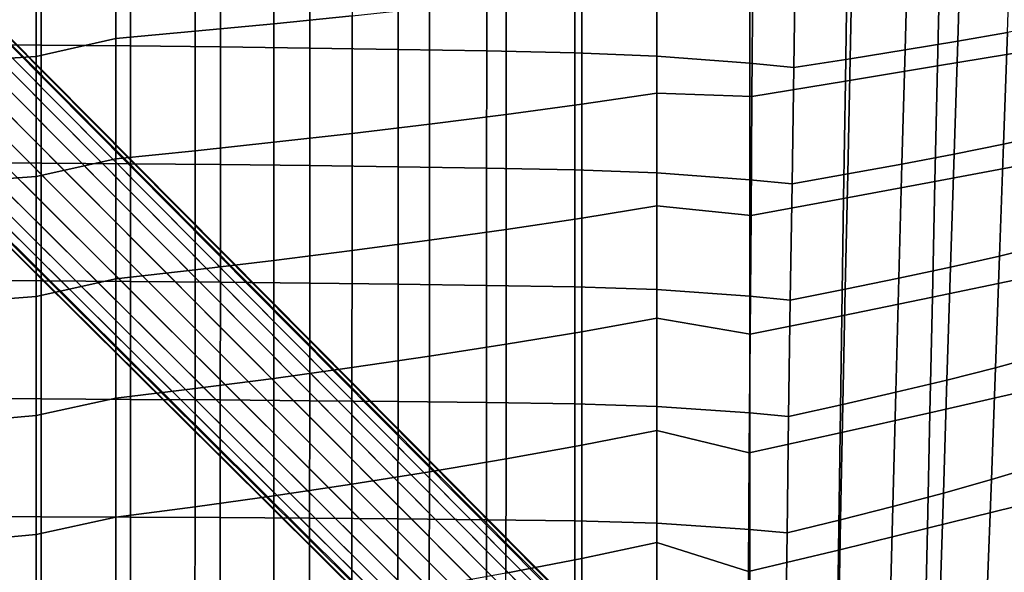
# Model space of a CAD drawing. Units: inches. Extents: x -20.9 to 20.9, y -15.7 to 13.5.
# Drawn here: x 5.8 to 12, y -8.5 to -5 of the extents above; entities that cross this region are included whole.
import ezdxf

# ---------------------------------------------------------------- set-up
doc = ezdxf.new("R2010")
doc.units = ezdxf.units.IN
doc.header["$MEASUREMENT"] = 0
doc.layers.add('AFUFU-3D-CH-BS', color=2, linetype='Continuous')
doc.layers.add('AFUFU-3D-CH-ST', color=2, linetype='Continuous')

msp = doc.modelspace()

# ---------------------------------------------------------------- linework, layer by layer
at = {"layer": 'AFUFU-3D-CH-BS'}
for points in [[(10.3722, -9.8492, 1.1975), (10.3202, -9.8948, 1.1113), (1.9561, -1.463, 1.7883), (2.0044, -1.4233, 1.9073)], [(2.0044, -1.4233, 1.9073), (2.0564, -1.3975, 2.1166), (10.4162, -9.8143, 1.3213), (10.3722, -9.8492, 1.1975)], [(10.4377, -9.8027, 1.4551), (10.4162, -9.8143, 1.3213), (2.0564, -1.3975, 2.1166), (2.0859, -1.3908, 2.3317)], [(10.3932, -9.8702, 1.7655), (10.4228, -9.8334, 1.668), (2.0826, -1.4298, 2.7185), (2.0565, -1.4756, 2.906)], [(2.0921, -1.4009, 2.5261), (2.0826, -1.4298, 2.7185), (10.4228, -9.8334, 1.668), (10.4378, -9.8106, 1.5631)], [(10.4378, -9.8106, 1.5631), (10.4377, -9.8027, 1.4551), (2.0859, -1.3908, 2.3317), (2.0921, -1.4009, 2.5261)], [(1.8833, -1.5255, 1.694), (1.9561, -1.463, 1.7883), (10.3202, -9.8948, 1.1113), (10.255, -9.9551, 1.0456)], [(2.0565, -1.4756, 2.906), (2.0189, -1.526, 3.0247), (10.3474, -9.9224, 1.8514), (10.3932, -9.8702, 1.7655)], [(10.255, -9.9551, 1.0456), (10.181, -10.0261, 1.0044), (1.7949, -1.6069, 1.6336), (1.8833, -1.5255, 1.694)], [(10.2872, -9.9875, 1.9173), (10.3474, -9.9224, 1.8514), (2.0189, -1.526, 3.0247), (1.9563, -1.5988, 3.1187)], [(1.6995, -1.6995, 1.6128), (1.7949, -1.6069, 1.6336), (10.181, -10.0261, 1.0044), (10.103, -10.103, 0.99)], [(1.9563, -1.5988, 3.1187), (1.8749, -1.6872, 3.1788), (10.2164, -10.0614, 1.9588), (10.2872, -9.9875, 1.9173)], [(10.103, -10.103, 0.99), (10.0261, -10.181, 1.0044), (1.6069, -1.7949, 1.6336), (1.6995, -1.6995, 1.6128)], [(10.1394, -10.1394, 1.9729), (10.2164, -10.0614, 1.9588), (1.8749, -1.6872, 3.1788), (1.7825, -1.7825, 3.1998)], [(1.5255, -1.8833, 1.694), (1.6069, -1.7949, 1.6336), (10.0261, -10.181, 1.0044), (9.9551, -10.255, 1.0456)], [(1.7825, -1.7825, 3.1998), (1.6872, -1.8749, 3.1788), (10.0614, -10.2164, 1.9588), (10.1394, -10.1394, 1.9729)], [(9.9551, -10.255, 1.0456), (9.8948, -10.3202, 1.1113), (1.463, -1.9561, 1.7883), (1.5255, -1.8833, 1.694)], [(9.9875, -10.2872, 1.9173), (10.0614, -10.2164, 1.9588), (1.6872, -1.8749, 3.1788), (1.5988, -1.9563, 3.1187)], [(1.4233, -2.0044, 1.9073), (1.463, -1.9561, 1.7883), (9.8948, -10.3202, 1.1113), (9.8492, -10.3722, 1.1975)], [(1.5988, -1.9563, 3.1187), (1.526, -2.0189, 3.0247), (9.9224, -10.3474, 1.8514), (9.9875, -10.2872, 1.9173)], [(1.3908, -2.0859, 2.3317), (1.3975, -2.0564, 2.1166), (9.8143, -10.4162, 1.3213), (9.8027, -10.4377, 1.4551)], [(9.8492, -10.3722, 1.1975), (9.8143, -10.4162, 1.3213), (1.3975, -2.0564, 2.1166), (1.4233, -2.0044, 1.9073)], [(1.4756, -2.0565, 2.906), (1.4298, -2.0826, 2.7185), (9.8334, -10.4228, 1.668), (9.8702, -10.3932, 1.7655)], [(9.8702, -10.3932, 1.7655), (9.9224, -10.3474, 1.8514), (1.526, -2.0189, 3.0247), (1.4756, -2.0565, 2.906)], [(1.4009, -2.0921, 2.5261), (1.3908, -2.0859, 2.3317), (9.8027, -10.4377, 1.4551), (9.8106, -10.4378, 1.5631)], [(9.8106, -10.4378, 1.5631), (9.8334, -10.4228, 1.668), (1.4298, -2.0826, 2.7185), (1.4009, -2.0921, 2.5261)]]:
    msp.add_3dface(points, dxfattribs=at)
at = {"layer": 'AFUFU-3D-CH-ST'}
for points in [[(7.4142, -4.2304, 11.9218), (7.4143, -4.9835, 12.0717), (6.9147, -5.0313, 11.954), (6.9146, -4.272, 11.8004)], [(7.9099, -4.1869, 12.0559), (7.91, -4.9335, 12.2018), (7.4143, -4.9835, 12.0717), (7.4142, -4.2304, 11.9218)], [(6.4115, -5.0768, 11.8486), (6.4115, -4.3117, 11.6914), (6.9146, -4.272, 11.8004), (6.9147, -5.0313, 11.954)], [(5.3723, -5.1154, 14.5562), (5.9389, -5.1194, 14.5696), (5.9389, -4.3723, 14.4231), (5.3724, -4.3679, 14.4083)], [(5.9055, -5.1906, 11.7705), (5.9055, -4.426, 11.6099), (6.4115, -4.3117, 11.6914), (6.4115, -5.0768, 11.8486)], [(12.0908, -4.3289, 15.5886), (11.7738, -4.3774, 15.3807), (11.751, -5.0936, 15.4713), (12.0659, -5.0379, 15.6688)], [(5.9055, -4.426, 11.6099), (5.9055, -5.1906, 11.7705), (5.2398, -5.2325, 11.6538), (5.2397, -4.4625, 11.4905)], [(5.9389, -5.1194, 14.5696), (6.5048, -5.1243, 14.5858), (6.5048, -4.3777, 14.441), (5.9389, -4.3723, 14.4231)], [(6.5048, -5.1243, 14.5858), (7.0764, -5.1302, 14.6055), (7.077, -4.3843, 14.4629), (6.5048, -4.3777, 14.441)], [(7.0764, -5.1302, 14.6055), (7.6424, -5.1372, 14.6288), (7.6429, -4.3921, 14.4888), (7.077, -4.3843, 14.4629)], [(7.6424, -5.1372, 14.6288), (8.202, -5.1456, 14.6567), (8.2022, -4.4014, 14.5199), (7.6429, -4.3921, 14.4888)], [(8.202, -5.1456, 14.6567), (8.7636, -5.1559, 14.6909), (8.7639, -4.4129, 14.558), (8.2022, -4.4014, 14.5199)], [(8.7636, -5.1559, 14.6909), (9.3233, -5.1684, 14.7326), (9.3233, -4.4269, 14.6044), (8.7639, -4.4129, 14.558)], [(9.3233, -5.1684, 14.7326), (9.8425, -5.1886, 14.7995), (9.8425, -4.4482, 14.6755), (9.3233, -4.4269, 14.6044)], [(11.4364, -4.4259, 15.2037), (11.0846, -4.4747, 15.0533), (11.0689, -5.2051, 15.1608), (11.4167, -5.1493, 15.3035)], [(11.4364, -4.4259, 15.2037), (11.4167, -5.1493, 15.3035), (11.751, -5.0936, 15.4713), (11.7738, -4.3774, 15.3807)], [(12.2241, -4.432, 14.0169), (12.2028, -5.1541, 14.1214), (11.623, -5.2501, 13.8207), (11.6397, -4.5167, 13.7047)], [(10.4331, -4.4938, 14.8271), (9.8425, -4.4482, 14.6755), (9.8425, -5.1886, 14.7995), (10.4331, -5.2329, 14.9471)], [(10.4331, -5.2329, 14.9471), (10.7111, -5.2605, 15.0389), (10.7224, -4.5232, 14.925), (10.4331, -4.4938, 14.8271)], [(10.7111, -5.2605, 15.0389), (11.0689, -5.2051, 15.1608), (11.0846, -4.4747, 15.0533), (10.7224, -4.5232, 14.925)], [(11.6397, -4.5167, 13.7047), (11.623, -5.2501, 13.8207), (11.0387, -5.3475, 13.5321), (11.0502, -4.6031, 13.4058)], [(11.0502, -4.6031, 13.4058), (11.0387, -5.3475, 13.5321), (10.4459, -5.4445, 13.2582), (10.4518, -4.6894, 13.1226)], [(9.8425, -4.7078, 12.8459), (9.8425, -5.4232, 12.9794), (9.3681, -5.4928, 12.8062), (9.3681, -4.7693, 12.6668)], [(9.8425, -5.4232, 12.9794), (9.8425, -4.7078, 12.8459), (10.4518, -4.6894, 13.1226), (10.4459, -5.4445, 13.2582)], [(8.8874, -5.5576, 12.6444), (8.8874, -4.8264, 12.4993), (9.3681, -4.7693, 12.6668), (9.3681, -5.4928, 12.8062)], [(8.8874, -5.5576, 12.6444), (8.4011, -5.6194, 12.4947), (8.4012, -4.8811, 12.3443), (8.8874, -4.8264, 12.4993)], [(8.4011, -5.6194, 12.4947), (7.9099, -5.6785, 12.3573), (7.91, -4.9335, 12.2018), (8.4012, -4.8811, 12.3443)], [(7.4143, -5.7349, 12.2319), (6.9146, -5.7886, 12.1188), (6.9147, -5.0313, 11.954), (7.4143, -4.9835, 12.0717)], [(7.91, -4.9335, 12.2018), (7.9099, -5.6785, 12.3573), (7.4143, -5.7349, 12.2319), (7.4143, -4.9835, 12.0717)], [(12.0659, -5.0379, 15.6688), (12.0408, -5.7469, 15.7508), (12.3284, -5.6832, 15.969), (12.3549, -4.9816, 15.8984)], [(6.4115, -5.8396, 12.0176), (6.4115, -5.0768, 11.8486), (6.9147, -5.0313, 11.954), (6.9146, -5.7886, 12.1188)], [(12.0659, -5.0379, 15.6688), (11.751, -5.0936, 15.4713), (11.7282, -5.81, 15.5636), (12.0408, -5.7469, 15.7508)], [(5.3722, -5.8631, 14.7053), (5.939, -5.8667, 14.7173), (5.9389, -5.1194, 14.5696), (5.3723, -5.1154, 14.5562)], [(5.9055, -5.9526, 11.9432), (5.9055, -5.1906, 11.7705), (6.4115, -5.0768, 11.8486), (6.4115, -5.8396, 12.0176)], [(5.939, -5.8667, 14.7173), (6.5049, -5.871, 14.7317), (6.5048, -5.1243, 14.5858), (5.9389, -5.1194, 14.5696)], [(11.4167, -5.1493, 15.3035), (11.3973, -5.8728, 15.4046), (11.7282, -5.81, 15.5636), (11.751, -5.0936, 15.4713)], [(6.5049, -5.871, 14.7317), (7.0757, -5.8763, 14.7491), (7.0764, -5.1302, 14.6055), (6.5048, -5.1243, 14.5858)], [(7.0757, -5.8763, 14.7491), (7.642, -5.8825, 14.7698), (7.6424, -5.1372, 14.6288), (7.0764, -5.1302, 14.6055)], [(7.642, -5.8825, 14.7698), (8.2017, -5.8899, 14.7945), (8.202, -5.1456, 14.6567), (7.6424, -5.1372, 14.6288)], [(8.2017, -5.8899, 14.7945), (8.7633, -5.899, 14.8247), (8.7636, -5.1559, 14.6909), (8.202, -5.1456, 14.6567)], [(8.7633, -5.899, 14.8247), (9.3233, -5.91, 14.8614), (9.3233, -5.1684, 14.7326), (8.7636, -5.1559, 14.6909)], [(9.3233, -5.91, 14.8614), (9.8425, -5.9289, 14.9241), (9.8425, -5.1886, 14.7995), (9.3233, -5.1684, 14.7326)], [(11.4167, -5.1493, 15.3035), (11.0689, -5.2051, 15.1608), (11.0534, -5.9357, 15.2694), (11.3973, -5.8728, 15.4046)], [(12.1815, -5.8763, 14.2307), (11.6065, -5.9834, 13.9417), (11.623, -5.2501, 13.8207), (12.2028, -5.1541, 14.1214)], [(5.9055, -5.1906, 11.7705), (5.9055, -5.9526, 11.9432), (5.2398, -5.9999, 11.8299), (5.2398, -5.2325, 11.6538)], [(9.8425, -5.9289, 14.9241), (10.4331, -5.972, 15.0675), (10.4331, -5.2329, 14.9471), (9.8425, -5.1886, 14.7995)], [(10.4331, -5.972, 15.0675), (10.7001, -5.9979, 15.1538), (10.7111, -5.2605, 15.0389), (10.4331, -5.2329, 14.9471)], [(11.0689, -5.2051, 15.1608), (10.7111, -5.2605, 15.0389), (10.7001, -5.9979, 15.1538), (11.0534, -5.9357, 15.2694)], [(11.6065, -5.9834, 13.9417), (11.0274, -6.0915, 13.6638), (11.0387, -5.3475, 13.5321), (11.623, -5.2501, 13.8207)], [(11.0387, -5.3475, 13.5321), (11.0274, -6.0915, 13.6638), (10.4402, -6.1988, 13.3999), (10.4459, -5.4445, 13.2582)], [(9.8425, -5.4232, 12.9794), (9.8425, -6.1374, 13.1191), (9.368, -6.2151, 12.9525), (9.3681, -5.4928, 12.8062)], [(9.8425, -6.1374, 13.1191), (9.8425, -5.4232, 12.9794), (10.4459, -5.4445, 13.2582), (10.4402, -6.1988, 13.3999)], [(8.8872, -6.2873, 12.7973), (8.8874, -5.5576, 12.6444), (9.3681, -5.4928, 12.8062), (9.368, -6.2151, 12.9525)], [(8.8874, -5.5576, 12.6444), (8.8872, -6.2873, 12.7973), (8.4009, -6.3562, 12.6538), (8.4011, -5.6194, 12.4947)], [(8.4011, -5.6194, 12.4947), (8.4009, -6.3562, 12.6538), (7.9097, -6.4218, 12.5223), (7.9099, -5.6785, 12.3573)], [(7.9099, -5.6785, 12.3573), (7.9097, -6.4218, 12.5223), (7.4141, -6.4843, 12.4025), (7.4143, -5.7349, 12.2319)], [(7.4143, -5.7349, 12.2319), (7.4141, -6.4843, 12.4025), (6.9145, -6.5437, 12.2946), (6.9146, -5.7886, 12.1188)], [(12.3284, -5.6832, 15.969), (12.0408, -5.7469, 15.7508), (12.0155, -6.4559, 15.8347), (12.3016, -6.3847, 16.0415)], [(6.4114, -6.6001, 12.1983), (6.4115, -5.8396, 12.0176), (6.9146, -5.7886, 12.1188), (6.9145, -6.5437, 12.2946)], [(11.7282, -5.81, 15.5636), (11.7055, -6.5264, 15.6576), (12.0155, -6.4559, 15.8347), (12.0408, -5.7469, 15.7508)], [(5.3721, -6.611, 14.8556), (5.939, -6.6141, 14.866), (5.939, -5.8667, 14.7173), (5.3722, -5.8631, 14.7053)], [(5.9055, -6.7117, 12.1281), (5.9055, -5.9526, 11.9432), (6.4115, -5.8396, 12.0176), (6.4114, -6.6001, 12.1983)], [(6.5049, -5.871, 14.7317), (5.939, -5.8667, 14.7173), (5.939, -6.6141, 14.866), (6.5049, -6.6179, 14.8786)], [(11.7282, -5.81, 15.5636), (11.3973, -5.8728, 15.4046), (11.378, -6.5965, 15.5072), (11.7055, -6.5264, 15.6576)], [(6.5049, -6.6179, 14.8786), (7.075, -6.6225, 14.8938), (7.0757, -5.8763, 14.7491), (6.5049, -5.871, 14.7317)], [(7.642, -5.8825, 14.7698), (7.0757, -5.8763, 14.7491), (7.075, -6.6225, 14.8938), (7.6415, -6.6279, 14.9117)], [(7.6415, -6.6279, 14.9117), (8.2014, -6.6343, 14.9331), (8.2017, -5.8899, 14.7945), (7.642, -5.8825, 14.7698)], [(8.7633, -5.899, 14.8247), (8.2017, -5.8899, 14.7945), (8.2014, -6.6343, 14.9331), (8.7629, -6.6421, 14.9592)], [(8.7629, -6.6421, 14.9592), (9.3233, -6.6517, 14.9909), (9.3233, -5.91, 14.8614), (8.7633, -5.899, 14.8247)], [(9.3233, -6.6517, 14.9909), (9.8425, -6.6692, 15.0493), (9.8425, -5.9289, 14.9241), (9.3233, -5.91, 14.8614)], [(10.4331, -5.972, 15.0675), (9.8425, -5.9289, 14.9241), (9.8425, -6.6692, 15.0493), (10.4331, -6.7111, 15.1885)], [(11.0534, -5.9357, 15.2694), (11.0382, -6.6663, 15.3792), (11.378, -6.5965, 15.5072), (11.3973, -5.8728, 15.4046)], [(12.1815, -5.8763, 14.2307), (12.1601, -6.5986, 14.3446), (11.5902, -6.7165, 14.0675), (11.6065, -5.9834, 13.9417)], [(5.9055, -5.9526, 11.9432), (5.9055, -6.7117, 12.1281), (5.2398, -6.7643, 12.0188), (5.2398, -5.9999, 11.8299)], [(10.4331, -6.7111, 15.1885), (10.6893, -6.7354, 15.2694), (10.7001, -5.9979, 15.1538), (10.4331, -5.972, 15.0675)], [(11.0534, -5.9357, 15.2694), (10.7001, -5.9979, 15.1538), (10.6893, -6.7354, 15.2694), (11.0382, -6.6663, 15.3792)], [(11.6065, -5.9834, 13.9417), (11.5902, -6.7165, 14.0675), (11.0165, -6.835, 13.8009), (11.0274, -6.0915, 13.6638)], [(11.0274, -6.0915, 13.6638), (11.0165, -6.835, 13.8009), (10.4347, -6.9522, 13.5477), (10.4402, -6.1988, 13.3999)], [(9.8425, -6.1374, 13.1191), (9.8425, -6.8504, 13.2649), (9.3678, -6.936, 13.1059), (9.368, -6.2151, 12.9525)], [(9.8425, -6.8504, 13.2649), (9.8425, -6.1374, 13.1191), (10.4402, -6.1988, 13.3999), (10.4347, -6.9522, 13.5477)], [(8.8869, -7.0155, 12.958), (8.8872, -6.2873, 12.7973), (9.368, -6.2151, 12.9525), (9.3678, -6.936, 13.1059)], [(8.8869, -7.0155, 12.958), (8.4006, -7.0912, 12.8216), (8.4009, -6.3562, 12.6538), (8.8872, -6.2873, 12.7973)], [(8.4006, -7.0912, 12.8216), (7.9094, -7.1632, 12.6968), (7.9097, -6.4218, 12.5223), (8.4009, -6.3562, 12.6538)], [(7.9097, -6.4218, 12.5223), (7.9094, -7.1632, 12.6968), (7.4138, -7.2316, 12.5834), (7.4141, -6.4843, 12.4025)], [(12.0155, -6.4559, 15.8347), (11.9899, -7.1649, 15.9205), (12.2743, -7.0862, 16.1159), (12.3016, -6.3847, 16.0415)], [(7.4138, -7.2316, 12.5834), (6.9142, -7.2964, 12.4815), (6.9145, -6.5437, 12.2946), (7.4141, -6.4843, 12.4025)], [(12.0155, -6.4559, 15.8347), (11.7055, -6.5264, 15.6576), (11.6828, -7.2429, 15.7532), (11.9899, -7.1649, 15.9205)], [(6.4113, -7.3578, 12.3908), (6.4114, -6.6001, 12.1983), (6.9145, -6.5437, 12.2946), (6.9142, -7.2964, 12.4815)], [(11.378, -6.5965, 15.5072), (11.3589, -7.3202, 15.6112), (11.6828, -7.2429, 15.7532), (11.7055, -6.5264, 15.6576)], [(5.372, -7.3589, 15.0067), (5.939, -7.3616, 15.0156), (5.939, -6.6141, 14.866), (5.3721, -6.611, 14.8556)], [(5.9055, -7.4678, 12.325), (5.9055, -6.7117, 12.1281), (6.4114, -6.6001, 12.1983), (6.4113, -7.3578, 12.3908)], [(5.939, -7.3616, 15.0156), (6.5049, -7.3648, 15.0263), (6.5049, -6.6179, 14.8786), (5.939, -6.6141, 14.866)], [(6.5049, -7.3648, 15.0263), (7.0744, -7.3687, 15.0392), (7.075, -6.6225, 14.8938), (6.5049, -6.6179, 14.8786)], [(11.378, -6.5965, 15.5072), (11.0382, -6.6663, 15.3792), (11.0233, -7.3971, 15.4901), (11.3589, -7.3202, 15.6112)], [(12.1386, -7.3211, 14.4633), (11.5742, -7.4495, 14.1982), (11.5902, -6.7165, 14.0675), (12.1601, -6.5986, 14.3446)], [(7.0744, -7.3687, 15.0392), (7.641, -7.3733, 15.0544), (7.6415, -6.6279, 14.9117), (7.075, -6.6225, 14.8938)], [(7.641, -7.3733, 15.0544), (8.2012, -7.3787, 15.0724), (8.2014, -6.6343, 14.9331), (7.6415, -6.6279, 14.9117)], [(8.2012, -7.3787, 15.0724), (8.7626, -7.3853, 15.0944), (8.7629, -6.6421, 14.9592), (8.2014, -6.6343, 14.9331)], [(8.7626, -7.3853, 15.0944), (9.3233, -7.3933, 15.121), (9.3233, -6.6517, 14.9909), (8.7629, -6.6421, 14.9592)], [(9.3233, -7.3933, 15.121), (9.8425, -7.4096, 15.1751), (9.8425, -6.6692, 15.0493), (9.3233, -6.6517, 14.9909)], [(9.8425, -7.4096, 15.1751), (10.4331, -7.4501, 15.31), (10.4331, -6.7111, 15.1885), (9.8425, -6.6692, 15.0493)], [(10.6788, -7.473, 15.386), (11.0233, -7.3971, 15.4901), (11.0382, -6.6663, 15.3792), (10.6893, -6.7354, 15.2694)], [(5.9055, -6.7117, 12.1281), (5.9055, -7.4678, 12.325), (5.2397, -7.5257, 12.2205), (5.2398, -6.7643, 12.0188)], [(10.4331, -7.4501, 15.31), (10.6788, -7.473, 15.386), (10.6893, -6.7354, 15.2694), (10.4331, -6.7111, 15.1885)], [(11.5742, -7.4495, 14.1982), (11.0058, -7.578, 13.9434), (11.0165, -6.835, 13.8009), (11.5902, -6.7165, 14.0675)], [(9.8425, -6.8504, 13.2649), (9.8425, -7.5621, 13.4167), (9.3676, -7.6554, 13.2662), (9.3678, -6.936, 13.1059)], [(9.8425, -7.5621, 13.4167), (9.8425, -6.8504, 13.2649), (10.4347, -6.9522, 13.5477), (10.4293, -7.7046, 13.7017)], [(11.0165, -6.835, 13.8009), (11.0058, -7.578, 13.9434), (10.4293, -7.7046, 13.7017), (10.4347, -6.9522, 13.5477)], [(8.8865, -7.742, 13.1265), (8.8869, -7.0155, 12.958), (9.3678, -6.936, 13.1059), (9.3676, -7.6554, 13.2662)], [(8.8869, -7.0155, 12.958), (8.8865, -7.742, 13.1265), (8.4001, -7.8243, 12.9981), (8.4006, -7.0912, 12.8216)], [(8.4006, -7.0912, 12.8216), (8.4001, -7.8243, 12.9981), (7.9089, -7.9024, 12.8809), (7.9094, -7.1632, 12.6968)], [(11.9899, -7.1649, 15.9205), (11.9642, -7.8739, 16.0081), (12.2465, -7.7875, 16.1921), (12.2743, -7.0862, 16.1159)], [(7.9094, -7.1632, 12.6968), (7.9089, -7.9024, 12.8809), (7.4133, -7.9764, 12.7746), (7.4138, -7.2316, 12.5834)], [(11.9899, -7.1649, 15.9205), (11.6828, -7.2429, 15.7532), (11.6601, -7.9594, 15.8506), (11.9642, -7.8739, 16.0081)], [(7.4138, -7.2316, 12.5834), (7.4133, -7.9764, 12.7746), (6.9139, -8.0465, 12.6793), (6.9142, -7.2964, 12.4815)], [(11.3589, -7.3202, 15.6112), (11.34, -8.0441, 15.7166), (11.6601, -7.9594, 15.8506), (11.6828, -7.2429, 15.7532)], [(6.4111, -8.1126, 12.5949), (6.4113, -7.3578, 12.3908), (6.9142, -7.2964, 12.4815), (6.9139, -8.0465, 12.6793)], [(5.939, -7.3616, 15.0156), (5.372, -7.3589, 15.0067), (5.3719, -8.1068, 15.158), (5.9391, -8.109, 15.1654)], [(5.9055, -8.2207, 12.534), (5.9055, -7.4678, 12.325), (6.4113, -7.3578, 12.3908), (6.4111, -8.1126, 12.5949)], [(6.5049, -7.3648, 15.0263), (5.939, -7.3616, 15.0156), (5.9391, -8.109, 15.1654), (6.505, -8.1117, 15.1743)], [(7.0744, -7.3687, 15.0392), (6.5049, -7.3648, 15.0263), (6.505, -8.1117, 15.1743), (7.0737, -8.1149, 15.1849)], [(11.3589, -7.3202, 15.6112), (11.0233, -7.3971, 15.4901), (11.0086, -8.1281, 15.6021), (11.34, -8.0441, 15.7166)], [(12.1386, -7.3211, 14.4633), (12.117, -8.0437, 14.5866), (11.5584, -8.1823, 14.3337), (11.5742, -7.4495, 14.1982)], [(7.641, -7.3733, 15.0544), (7.0744, -7.3687, 15.0392), (7.0737, -8.1149, 15.1849), (7.6405, -8.1186, 15.1973)], [(8.2012, -7.3787, 15.0724), (7.641, -7.3733, 15.0544), (7.6405, -8.1186, 15.1973), (8.2009, -8.1231, 15.2121)], [(8.7626, -7.3853, 15.0944), (8.2012, -7.3787, 15.0724), (8.2009, -8.1231, 15.2121), (8.7623, -8.1285, 15.23)], [(8.7623, -8.1285, 15.23), (9.3233, -8.135, 15.2516), (9.3233, -7.3933, 15.121), (8.7626, -7.3853, 15.0944)], [(9.3233, -8.135, 15.2516), (9.8425, -8.1499, 15.3013), (9.8425, -7.4096, 15.1751), (9.3233, -7.3933, 15.121)], [(10.4331, -7.4501, 15.31), (9.8425, -7.4096, 15.1751), (9.8425, -8.1499, 15.3013), (10.4331, -8.1892, 15.4321)], [(10.6685, -8.2107, 15.5034), (11.0086, -8.1281, 15.6021), (11.0233, -7.3971, 15.4901), (10.6788, -7.473, 15.386)], [(5.9055, -7.4678, 12.325), (5.9055, -8.2207, 12.534), (5.2396, -8.2838, 12.4348), (5.2397, -7.5257, 12.2205)], [(10.4331, -8.1892, 15.4321), (10.6685, -8.2107, 15.5034), (10.6788, -7.473, 15.386), (10.4331, -7.4501, 15.31)], [(11.5742, -7.4495, 14.1982), (11.5584, -8.1823, 14.3337), (10.9955, -8.3204, 14.0912), (11.0058, -7.578, 13.9434)], [(9.8425, -7.5621, 13.4167), (9.8425, -8.2724, 13.5746), (9.3673, -8.3734, 13.4334), (9.3676, -7.6554, 13.2662)], [(9.8425, -8.2724, 13.5746), (9.8425, -7.5621, 13.4167), (10.4293, -7.7046, 13.7017), (10.4242, -8.4559, 13.8617)], [(11.0058, -7.578, 13.9434), (10.9955, -8.3204, 14.0912), (10.4242, -8.4559, 13.8617), (10.4293, -7.7046, 13.7017)], [(8.886, -8.4669, 13.3029), (8.8865, -7.742, 13.1265), (9.3676, -7.6554, 13.2662), (9.3673, -8.3734, 13.4334)], [(8.886, -8.4669, 13.3029), (8.3995, -8.5555, 13.1832), (8.4001, -7.8243, 12.9981), (8.8865, -7.742, 13.1265)], [(11.9642, -7.8739, 16.0081), (11.9383, -8.583, 16.0977), (12.2183, -8.4889, 16.2703), (12.2465, -7.7875, 16.1921)], [(8.3995, -8.5555, 13.1832), (7.9082, -8.6394, 13.0744), (7.9089, -7.9024, 12.8809), (8.4001, -7.8243, 12.9981)], [(7.9089, -7.9024, 12.8809), (7.9082, -8.6394, 13.0744), (7.4127, -8.7187, 12.9759), (7.4133, -7.9764, 12.7746)], [(11.9642, -7.8739, 16.0081), (11.6601, -7.9594, 15.8506), (11.6375, -8.676, 15.9497), (11.9383, -8.583, 16.0977)], [(7.4127, -8.7187, 12.9759), (6.9134, -8.7936, 12.8881), (6.9139, -8.0465, 12.6793), (7.4133, -7.9764, 12.7746)], [(11.34, -8.0441, 15.7166), (11.3213, -8.7681, 15.8234), (11.6375, -8.676, 15.9497), (11.6601, -7.9594, 15.8506)], [(6.4108, -8.8641, 12.8105), (6.4111, -8.1126, 12.5949), (6.9139, -8.0465, 12.6793), (6.9134, -8.7936, 12.8881)], [(11.34, -8.0441, 15.7166), (11.0086, -8.1281, 15.6021), (10.9942, -8.8591, 15.7152), (11.3213, -8.7681, 15.8234)], [(12.0954, -8.7663, 14.7146), (11.5429, -8.9149, 14.4741), (11.5584, -8.1823, 14.3337), (12.117, -8.0437, 14.5866)], [(5.3718, -8.8543, 15.3087), (5.9391, -8.8561, 15.3147), (5.9391, -8.109, 15.1654), (5.3719, -8.1068, 15.158)], [(5.9055, -8.9701, 12.7549), (5.9055, -8.2207, 12.534), (6.4111, -8.1126, 12.5949), (6.4108, -8.8641, 12.8105)], [(5.9391, -8.8561, 15.3147), (6.505, -8.8583, 15.3218), (6.505, -8.1117, 15.1743), (5.9391, -8.109, 15.1654)], [(6.505, -8.8583, 15.3218), (7.073, -8.8608, 15.3302), (7.0737, -8.1149, 15.1849), (6.505, -8.1117, 15.1743)], [(7.073, -8.8608, 15.3302), (7.6401, -8.8638, 15.3401), (7.6405, -8.1186, 15.1973), (7.0737, -8.1149, 15.1849)], [(7.6401, -8.8638, 15.3401), (8.2006, -8.8673, 15.3517), (8.2009, -8.1231, 15.2121), (7.6405, -8.1186, 15.1973)], [(8.2006, -8.8673, 15.3517), (8.762, -8.8714, 15.3656), (8.7623, -8.1285, 15.23), (8.2009, -8.1231, 15.2121)], [(8.762, -8.8714, 15.3656), (9.3233, -8.8765, 15.3824), (9.3233, -8.135, 15.2516), (8.7623, -8.1285, 15.23)], [(9.3233, -8.8765, 15.3824), (9.8425, -8.8902, 15.428), (9.8425, -8.1499, 15.3013), (9.3233, -8.135, 15.2516)], [(9.8425, -8.8902, 15.428), (10.4331, -8.9283, 15.5547), (10.4331, -8.1892, 15.4321), (9.8425, -8.1499, 15.3013)], [(11.0086, -8.1281, 15.6021), (10.6685, -8.2107, 15.5034), (10.6586, -8.9484, 15.6216), (10.9942, -8.8591, 15.7152)], [(5.9055, -8.2207, 12.534), (5.9055, -8.9701, 12.7549), (5.2395, -9.0383, 12.6618), (5.2396, -8.2838, 12.4348)], [(10.4331, -8.9283, 15.5547), (10.6586, -8.9484, 15.6216), (10.6685, -8.2107, 15.5034), (10.4331, -8.1892, 15.4321)], [(11.5429, -8.9149, 14.4741), (10.9854, -9.0622, 14.2443), (10.9955, -8.3204, 14.0912), (11.5584, -8.1823, 14.3337)], [(9.8425, -8.2724, 13.5746), (9.8425, -8.9814, 13.7386), (9.367, -9.0897, 13.6075), (9.3673, -8.3734, 13.4334)], [(9.8425, -8.9814, 13.7386), (9.8425, -8.2724, 13.5746), (10.4242, -8.4559, 13.8617), (10.4192, -9.2062, 14.0278)], [(10.9955, -8.3204, 14.0912), (10.9854, -9.0622, 14.2443), (10.4192, -9.2062, 14.0278), (10.4242, -8.4559, 13.8617)], [(8.8854, -9.1898, 13.4869), (8.886, -8.4669, 13.3029), (9.3673, -8.3734, 13.4334), (9.367, -9.0897, 13.6075)]]:
    msp.add_3dface(points, dxfattribs=at)

doc.saveas('drawing.dxf')
